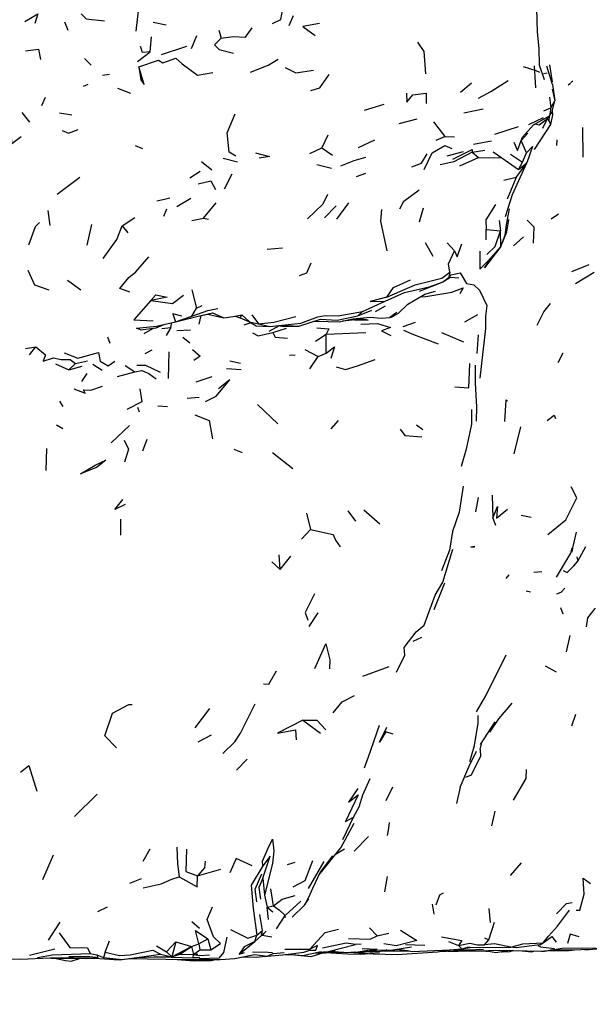
# Model space of a CAD drawing. Units: millimetres. Extents: x 50 to 1253, y 45 to 1017.
# Drawn here: x 424 to 458, y 750 to 809 of the extents above; entities that cross this region are included whole.
import ezdxf

# ---------------------------------------------------------------- set-up
doc = ezdxf.new("R2010")
doc.units = ezdxf.units.MM
doc.layers.add('COTA', color=1, linetype='Continuous')
doc.layers.add('RUBINETTOS', color=2, linetype='Continuous')
doc.styles.get("Standard").update_dxf_attribs({"font": 'arial.ttf'})
doc.dimstyles.new('Milímetros', dxfattribs={"dimtxt": 11, "dimasz": 5, "dimexe": 3, "dimexo": 10, "dimgap": 3, "dimtad": 1, "dimtxsty": 'Standard', "dimblk": 'DOT', "dimcen": 2.5, "dimadec": 0, "dimazin": 0, "dimtfac": 1, "dimtmove": 0, "dimatfit": 3, "dimldrblk": 'DOT', "dimfxl": 0, "dimarcsym": 0})

# ---------------------------------------------------------------- blocks, each defined once
blk = doc.blocks.new('_Dot')
at = {"color": 0, "linetype": 'ByBlock', "lineweight": -2}
blk.add_line((-0.5, 0), (-1, 0), dxfattribs=at)
at = {"color": 0, "linetype": 'ByBlock', "const_width": 0.5}
blk.add_lwpolyline([(-0.25, 0, 1), (0.25, 0, 1)], format="xyb", close=True, dxfattribs=at)
blk = doc.blocks.new('*D75')
at = {"layer": 'COTA', "color": 0, "lineweight": -2}
for p, q in [((478.247, 743.949), (478.247, 696.587)), ((123.75, 741.39), (123.75, 696.587)), ((473.247, 699.587), (128.75, 699.587))]:
    blk.add_line(p, q, dxfattribs=at)
at = {"layer": 'Defpoints', "color": 0}
for p in [(478.247, 753.949), (123.75, 751.39), (123.75, 699.587)]:
    blk.add_point(p, dxfattribs=at)
at = {"layer": 'COTA', "color": 0, "lineweight": -2, "xscale": 5, "yscale": 5, "zscale": 5, "rotation": 180}
blk.add_blockref('_Dot', (123.75, 699.587), dxfattribs=at)
at = {"layer": 'COTA', "color": 0, "lineweight": -2, "xscale": 5, "yscale": 5, "zscale": 5}
blk.add_blockref('_Dot', (478.247, 699.587), dxfattribs=at)
at = {"layer": 'COTA', "color": 0, "insert": (300.999, 708.207), "char_height": 11, "attachment_point": 5}
blk.add_mtext('354', dxfattribs=at)

msp = doc.modelspace()

# ---------------------------------------------------------------- linework, layer by layer
at = {"layer": 'RUBINETTOS'}
for p, q in [((430.682, 808.135), (430.826, 809.342)), ((439.766, 808.467), (440.027, 809.066)), ((426.645, 808.168), (426.451, 808.661)), ((432.476, 808.49), (431.702, 808.649)), ((431.527, 806.898), (431.588, 807.794)), ((433.971, 807.091), (434.288, 807.861)), ((435.592, 808.179), (435.722, 807.716)), ((432.182, 806.734), (433.685, 807.238)), ((427.621, 806.503), (428.026, 806.111)), ((430.775, 806.317), (431.527, 806.898)), ((454.409, 804.766), (454.312, 806.075)), ((455.384, 804.967), (455.053, 806.048)), ((455.212, 806.134), (455.366, 805.122)), ((428.691, 805.516), (429.105, 805.583)), ((455.07, 805.641), (454.856, 805.585)), ((427.555, 804.867), (427.846, 804.984)), ((429.587, 804.741), (430.351, 804.446)), ((450.578, 805.036), (449.923, 804.478)), ((455.384, 804.967), (455.537, 803.995)), ((456.324, 804.942), (456.448, 805.046)), ((456.49, 805.082), (456.501, 805.091)), ((456.502, 805.091), (456.599, 805.173)), ((425.096, 803.718), (425.3, 804.207)), ((455.21, 804.204), (455.292, 803.569)), ((455.375, 804.688), (455.537, 803.995)), ((444.226, 803.445), (445.404, 803.793)), ((454.879, 803.399), (455.292, 803.569)), ((455.292, 803.569), (455.537, 803.995)), ((455.353, 803.295), (455.537, 803.995)), ((424.37, 802.726), (423.922, 803.291)), ((426.133, 803.271), (426.875, 803.162)), ((450.135, 803.273), (451.275, 803.514)), ((453.984, 802.588), (454.852, 803.009)), ((455.099, 802.947), (455.207, 803.093)), ((455.19, 802.807), (455.207, 803.093)), ((455.208, 803.095), (455.207, 803.093)), ((455.411, 803.152), (455.384, 803.413)), ((446.295, 802.635), (447.369, 802.912)), ((448.319, 802.746), (449.005, 801.875)), ((451.968, 802.009), (453.364, 802.47)), ((454.807, 802.359), (455.099, 802.947)), ((457.21, 800.641), (457.18, 802.399)), ((442.065, 801.946), (441.7, 801.206)), ((448.492, 801.646), (449.005, 801.875)), ((449.005, 801.875), (449.574, 801.85)), ((453.534, 801.625), (453.934, 802.068)), ((453.534, 801.625), (453.603, 801.838)), ((430.619, 801.345), (431.072, 801.159)), ((443.874, 801.219), (444.848, 801.666)), ((450.707, 801.414), (451.762, 801.608)), ((453.85, 800.911), (453.534, 801.625)), ((455.638, 801.668), (455.635, 801.336)), ((440.986, 800.864), (441.7, 801.206)), ((441.7, 801.206), (442.327, 800.767)), ((449.149, 800.72), (450.099, 800.971)), ((449.896, 800.13), (450.994, 800.631)), ((450.629, 800.949), (451.366, 801.066)), ((450.629, 800.949), (450.994, 800.631)), ((450.994, 800.631), (452.375, 800.611)), ((451.873, 800.957), (452.375, 800.611)), ((452.892, 800.815), (453.6, 800.351)), ((453.6, 800.351), (453.85, 800.911)), ((434.565, 800.387), (435.179, 799.886)), ((435.85, 800.576), (436.708, 800.371)), ((441.416, 800.21), (442.271, 799.982)), ((452.375, 800.611), (453.373, 799.903)), ((453.238, 799.444), (453.873, 800.299)), ((453.373, 799.903), (453.6, 800.351)), ((453.373, 799.903), (453.873, 800.299)), ((433.87, 799.424), (434.475, 799.812)), ((435.934, 798.77), (436.382, 799.663)), ((443.758, 799.492), (444.312, 799.703)), ((426, 798.439), (427.352, 799.455)), ((453.238, 799.444), (452.493, 799.253)), ((453.238, 799.444), (452.696, 798.157)), ((433.105, 797.722), (433.924, 798.218)), ((434.679, 797.014), (435.432, 797.938)), ((441.868, 797.045), (442.55, 797.753)), ((442.593, 796.953), (443.299, 797.94)), ((425.447, 797.467), (425.556, 796.582)), ((432.326, 797.149), (432.506, 797.569)), ((447.501, 796.809), (447.731, 797.626)), ((455.312, 796.976), (455.738, 797.271)), ((427.78, 795.411), (428.048, 796.652)), ((429.857, 796.566), (430.614, 797.058)), ((429.857, 796.566), (430.191, 796.156)), ((433.988, 796.877), (434.679, 797.014)), ((434.679, 797.014), (434.985, 796.966)), ((452.223, 796.877), (452.301, 796.26)), ((452.686, 796.217), (452.807, 796.938)), ((451.457, 795.742), (451.447, 796.356)), ((451.447, 796.356), (452.301, 796.26)), ((452.317, 795.345), (452.301, 796.26)), ((452.317, 795.345), (452.686, 796.217)), ((447.836, 795.566), (448.29, 794.762)), ((449.14, 795.562), (449.578, 795.071)), ((453.07, 795.368), (453.676, 795.913)), ((438.461, 795.18), (439.373, 795.265)), ((456.54, 793.844), (457.57, 794.261)), ((449.303, 793.808), (449.236, 793.516)), ((456.756, 793.142), (457.854, 793.806)), ((427.41, 792.739), (426.608, 793.323)), ((447.496, 792.69), (448.898, 793.245)), ((448.898, 793.245), (449.236, 793.516)), ((433.998, 792.763), (434.258, 791.684)), ((447.882, 792.376), (449.41, 792.63)), ((444.119, 791.474), (445.467, 792.092)), ((447.525, 792.343), (447.882, 792.376)), ((433.989, 791.205), (434.258, 791.684)), ((434.258, 791.684), (434.6, 791.829)), ((434.357, 791.208), (434.94, 791.326)), ((434.94, 791.326), (435.225, 791.393)), ((434.94, 791.326), (435.892, 791.107)), ((435.225, 791.393), (435.892, 791.107)), ((436.559, 791.196), (436.956, 791.286)), ((436.854, 791.106), (436.956, 791.286)), ((436.956, 791.286), (437.413, 790.857)), ((437.542, 791.283), (437.951, 790.743)), ((443.848, 791.218), (444.662, 791.555)), ((443.848, 791.218), (444.119, 791.474)), ((444.886, 791.472), (445.481, 791.814)), ((445.838, 791.149), (446.261, 791.38)), ((450.195, 790.861), (450.955, 791.292)), ((431.874, 790.497), (432.397, 790.725)), ((431.889, 790.606), (433.024, 790.871)), ((432.737, 790.529), (432.811, 790.822)), ((433.024, 790.871), (433.989, 791.205)), ((434.428, 790.724), (434.546, 791.246)), ((435.892, 791.107), (436.559, 791.196)), ((436.559, 791.196), (436.854, 791.106)), ((436.854, 791.106), (437.413, 790.857)), ((437.487, 790.813), (437.084, 790.663)), ((437.413, 790.857), (437.808, 790.624)), ((437.413, 790.857), (437.951, 790.743)), ((437.951, 790.743), (438.626, 790.586)), ((446.533, 790.587), (447.257, 790.843)), ((430.952, 790.379), (431.874, 790.497)), ((431.158, 790.173), (431.674, 790.472)), ((432.211, 790.472), (432.737, 790.529)), ((432.737, 790.529), (432.475, 790.053)), ((433.094, 790.342), (433.903, 790.387)), ((437.808, 790.624), (438.626, 790.586)), ((438.588, 790.31), (439.183, 790.636)), ((438.626, 790.586), (439.326, 790.662)), ((438.789, 790.237), (439.614, 790.494)), ((439.326, 790.662), (440.335, 790.596)), ((441.327, 789.72), (441.97, 790.136)), ((441.956, 789), (441.97, 790.136)), ((441.97, 790.136), (444.309, 790.225)), ((448.799, 790.23), (450.11, 789.683)), ((428.98, 789.966), (429.126, 789.6)), ((433.454, 789.944), (433.875, 789.611)), ((450.924, 788.989), (451.004, 790.088)), ((424.126, 789.27), (424.744, 789.388)), ((424.366, 788.897), (424.744, 789.388)), ((431.22, 788.986), (431.637, 789.192)), ((432.596, 787.501), (432.644, 789.089)), ((440.692, 789.227), (441.493, 788.795)), ((441.493, 788.795), (441.956, 789)), ((455.723, 788.451), (456.016, 789.017)), ((425.908, 788.378), (426.683, 788.017)), ((426.683, 788.017), (427.083, 788.395)), ((427.083, 788.395), (427.794, 788.539)), ((428.114, 788.353), (428.676, 787.987)), ((436.237, 788.539), (436.876, 788.415)), ((439.789, 788.886), (440.119, 788.907)), ((440.989, 788.073), (441.493, 788.795)), ((426.683, 788.017), (427.493, 788.239)), ((427.762, 787.787), (427.449, 787.323)), ((429.576, 787.612), (430.607, 787.891)), ((430.037, 788.26), (430.607, 787.891)), ((436.047, 788.085), (436.909, 788.023)), ((434.242, 787.301), (435.205, 787.608)), ((426.133, 786.147), (426.331, 785.832)), ((433.713, 786.332), (434.418, 786.398)), ((430.76, 785.797), (430.868, 785.519)), ((431.976, 785.869), (432.549, 785.832)), ((437.887, 785.962), (439.092, 784.813)), ((442.675, 785.002), (442.229, 784.505)), ((425.97, 784.752), (426.334, 784.526)), ((429.205, 783.676), (430.288, 784.706)), ((447.312, 784.749), (447.689, 784.474)), ((453.115, 783.032), (453.52, 784.624)), ((431.321, 783.879), (431.06, 783.185)), ((425.371, 783.34), (425.324, 782.039)), ((436.475, 783.298), (436.972, 783.109)), ((438.774, 783.097), (439.988, 782.161)), ((450.841, 779.585), (451.007, 780.432)), ((451.811, 780.574), (451.858, 779.203)), ((443.255, 779.63), (443.71, 779.033)), ((444.199, 779.699), (445.143, 778.874)), ((429.773, 778.195), (429.774, 779.145)), ((440.793, 779.491), (441.028, 778.537)), ((451.858, 779.203), (452.014, 778.788)), ((453.521, 779.38), (454.118, 779.254)), ((440.491, 777.956), (441.028, 778.537)), ((456.469, 777.127), (456.571, 777.433)), ((439.23, 776.144), (439.162, 777.024)), ((439.23, 776.144), (439.863, 776.938)), ((456.824, 776.901), (456.889, 776.647)), ((438.737, 776.609), (439.23, 776.144)), ((452.644, 775.618), (452.822, 775.837)), ((454.279, 775.985), (454.755, 776.033)), ((448.361, 773.77), (448.999, 775.369)), ((453.831, 774.892), (454.077, 774.82)), ((456.027, 773.502), (455.885, 773.871)), ((440.953, 772.759), (441.479, 773.58)), ((457.413, 772.738), (457.49, 773.282)), ((447.113, 771.895), (447.629, 772.127)), ((456.229, 771.255), (456.439, 772.238)), ((444.131, 769.81), (445.703, 770.396)), ((454.949, 770.424), (455.605, 770.067)), ((434.179, 766.74), (435.067, 767.896)), ((450.986, 767.032), (450.988, 767.472)), ((456.533, 766.864), (456.777, 767.559)), ((440.573, 767.201), (441.626, 766.435)), ((451.119, 765.757), (451.996, 767.113)), ((434.368, 765.917), (435.152, 766.342)), ((451.094, 765.458), (451.174, 765.79)), ((451.094, 765.458), (451.115, 765.053)), ((436.631, 764.233), (437.277, 764.891)), ((445.523, 762.431), (445.922, 763.241)), ((449.908, 763.221), (449.69, 762.262)), ((427.027, 761.478), (428.37, 762.808)), ((451.78, 760.92), (451.979, 761.808)), ((442.942, 760.117), (443.584, 761.441)), ((443.616, 759.432), (444.478, 760.288)), ((425.151, 757.735), (425.774, 759.213)), ((431.104, 758.819), (431.525, 759.562)), ((442.548, 759.267), (443.04, 759.56)), ((439.669, 758.631), (440.116, 758.771)), ((440.905, 757.196), (441.834, 758.816)), ((452.892, 757.982), (453.559, 758.721)), ((434.336, 757.966), (435.712, 758.344)), ((430.319, 757.519), (430.999, 757.793)), ((438.208, 757.829), (438.293, 756.819)), ((445.448, 757.014), (445.6, 757.909)), ((438.293, 756.819), (438.463, 756.105)), ((438.843, 756.177), (438.671, 757.187)), ((439.531, 755.608), (440.457, 756.45)), ((448.369, 755.686), (448.267, 756.282)), ((428.413, 755.843), (428.978, 756.109)), ((438.174, 754.71), (438.022, 755.662)), ((438.463, 756.105), (438.843, 756.177)), ((438.535, 755.373), (438.463, 756.105)), ((438.463, 756.105), (438.789, 755.818)), ((439.008, 754.817), (439.531, 755.608)), ((439.545, 755.474), (439.531, 755.608)), ((451.711, 755.188), (451.622, 756.024)), ((425.478, 754.14), (426.172, 755.204)), ((433.997, 755.243), (434.45, 754.851)), ((451.619, 754.165), (451.953, 755.197)), ((437.732, 754.062), (437.852, 754.436)), ((437.852, 754.436), (438.174, 754.71)), ((438.122, 754.41), (438.174, 754.71)), ((444.535, 754.874), (444.996, 754.399)), ((444.996, 754.399), (445.671, 754.558)), ((428.843, 753.421), (429.114, 754.101)), ((432.493, 753.444), (433.035, 754.04)), ((433.035, 754.04), (432.798, 753.143)), ((433.035, 754.04), (433.962, 753.754)), ((433.962, 753.754), (434.408, 753.928)), ((434.408, 753.928), (434.947, 754.215)), ((434.408, 753.928), (434.456, 753.561)), ((434.947, 754.215), (435.126, 753.554)), ((436.801, 753.305), (437.732, 754.062)), ((437.732, 754.062), (438.122, 754.41)), ((446.662, 753.872), (447.81, 753.848)), ((449.228, 754.059), (449.81, 753.822)), ((451.346, 753.855), (451.619, 754.165)), ((451.353, 754.284), (451.619, 754.165)), ((454.63, 753.853), (454.843, 753.977)), ((424.35, 753.255), (425.87, 753.627)), ((427.963, 753.34), (428.353, 753.272)), ((428.353, 753.272), (428.749, 753.111)), ((428.843, 753.421), (428.749, 753.111)), ((431.89, 753.806), (432.493, 753.444)), ((432.139, 753.296), (432.798, 753.143)), ((432.493, 753.444), (432.798, 753.143)), ((432.798, 753.143), (433.962, 753.754)), ((432.798, 753.143), (433.269, 753.3)), ((433.269, 753.3), (433.962, 753.754)), ((433.269, 753.3), (434.097, 753.295)), ((433.962, 753.754), (434.097, 753.295)), ((434.067, 753.093), (434.097, 753.295)), ((434.097, 753.295), (434.456, 753.561)), ((434.456, 753.561), (435.126, 753.554)), ((436.801, 753.305), (437.117, 753.402)), ((437.714, 753.28), (438.45, 753.182)), ((438.464, 753.189), (439.39, 753.27)), ((438.807, 753.354), (439.477, 753.405)), ((439.516, 753.601), (440.992, 753.609)), ((439.609, 753.296), (439.753, 753.258)), ((439.661, 753.285), (439.69, 753.293)), ((441.687, 753.359), (442.151, 753.396)), ((442.226, 753.43), (442.369, 753.48)), ((442.319, 753.516), (442.495, 753.519)), ((443.433, 753.426), (443.744, 753.425)), ((443.633, 753.436), (443.799, 753.42)), ((443.799, 753.42), (443.866, 753.448)), ((443.855, 753.425), (443.855, 753.425)), ((444.067, 753.322), (444.277, 753.337)), ((444.103, 753.635), (444.993, 753.607)), ((444.388, 753.541), (445.914, 753.562)), ((444.548, 753.355), (445.133, 753.395)), ((444.755, 753.508), (444.95, 753.549)), ((445.644, 753.497), (445.52, 753.557)), ((445.914, 753.562), (447.028, 753.746)), ((448.681, 753.471), (449.957, 753.525)), ((450.014, 753.625), (449.81, 753.822)), ((450.014, 753.625), (450.375, 753.719)), ((452.356, 753.451), (452.414, 753.442)), ((452.414, 753.442), (452.859, 753.472)), ((452.859, 753.472), (453.058, 753.53)), ((457.291, 753.579), (457.428, 753.573)), ((457.428, 753.573), (457.56, 753.586)), ((425.937, 753.043), (426.503, 752.938)), ((426.503, 752.938), (426.838, 752.882)), ((426.838, 752.882), (427.334, 753.055)), ((431.738, 753.138), (432.798, 753.143)), ((435.131, 752.928), (435.407, 752.984))]:
    msp.add_line(p, q, dxfattribs=at)
at = {"layer": 'RUBINETTOS', "flags": 128}
for points in [[(454.376, 812.06), (454.418, 810.208), (454.478, 808.063), (454.577, 807.108), (454.596, 806.12), (454.894, 805.249)], [(438.767, 808.574), (439.268, 808.811), (439.389, 809.46)], [(424.074, 808.694), (424.857, 809.16), (424.678, 808.574)], [(427.418, 809.152), (427.722, 808.864), (428.801, 808.74)], [(435.722, 807.716), (436.435, 807.804), (437.166, 807.781), (437.574, 808.327)], [(441.565, 808.589), (440.578, 808.397), (441.317, 807.865)], [(435.722, 807.716), (435.34, 807.313), (435.609, 807.035), (436.467, 806.822)], [(431.527, 806.898), (431.057, 806.855), (430.95, 807.218)], [(447.384, 807.467), (447.765, 806.926), (447.851, 805.59)], [(424.125, 806.957), (424.896, 807.049), (425.012, 806.444)], [(430.853, 806.006), (432.016, 806.4), (432.261, 806.241), (433.031, 806.525), (433.418, 806.185), (434.324, 805.517), (435.235, 805.673)], [(430.853, 806.006), (430.968, 805.229), (431.154, 804.956), (430.853, 806.006)], [(437.475, 805.697), (438.51, 806.103), (439.114, 806.461)], [(439.53, 805.972), (440.153, 805.648), (441.205, 805.812)], [(453.648, 806.022), (454.391, 805.795), (454.623, 805.69)], [(441.048, 804.6), (441.591, 804.762), (442.129, 805.561)], [(450.993, 804.143), (451.738, 804.535), (452.761, 805.189)], [(446.728, 804.441), (446.738, 803.908), (447.094, 804.34), (447.898, 804.436), (447.884, 803.825)], [(455.292, 803.569), (455.212, 803.097), (455.353, 803.295)], [(436.607, 800.7), (436.203, 800.936), (436.078, 802.085), (436.571, 803.219)], [(453.603, 801.838), (454.259, 802.563), (455.212, 803.097)], [(454.329, 801.107), (455.281, 802.58), (455.411, 803.152)], [(422.709, 802.435), (423.161, 802.701), (423.317, 801.465), (423.861, 801.866)], [(454.364, 802.622), (454.589, 802.556), (455.099, 802.947)], [(455.281, 802.58), (455.19, 802.807), (455.099, 802.947)], [(426.289, 802.225), (426.671, 802.065), (427.249, 802.29)], [(447.772, 799.902), (448.251, 800.906), (448.999, 801.334), (449.422, 801.151)], [(453.089, 801.529), (453.321, 801.033), (453.534, 801.625)], [(453.85, 800.911), (454.193, 801.286), (453.873, 800.299)], [(437.777, 800.898), (438.596, 800.68), (437.987, 800.587)], [(442.839, 800.129), (443.622, 800.447), (444.309, 800.642)], [(447.044, 800.062), (447.624, 800.286), (447.95, 800.845)], [(450.629, 800.949), (449.532, 800.364), (448.716, 800.191)], [(449.469, 800.522), (450.621, 801.091), (450.629, 800.949)], [(452.606, 797.122), (453.025, 798.417), (453.873, 800.299)], [(434.375, 799.064), (435.124, 799.233), (435.402, 798.72)], [(442.043, 798.436), (441.754, 797.849), (440.853, 796.984)], [(446.338, 797.57), (446.575, 798.04), (447.475, 798.712)], [(432.687, 798.214), (432.372, 798.121), (431.913, 798.04)], [(452.005, 797.838), (451.431, 796.93), (451.447, 796.356)], [(445.252, 797.543), (445.178, 796.845), (445.562, 795.078)], [(452.317, 795.345), (452.588, 796.002), (452.666, 796.631), (452.837, 797.58)], [(424.954, 796.771), (424.685, 796.509), (424.307, 795.425)], [(428.736, 794.62), (429.531, 795.759), (429.857, 796.566)], [(454.26, 795.54), (454.308, 796.487), (453.887, 796.899)], [(451.485, 794.864), (451.982, 795.336), (452.301, 796.26)], [(449.578, 795.071), (449.74, 794.724), (450.007, 795.505)], [(449.303, 793.808), (449.227, 794.314), (449.578, 795.071)], [(451.07, 795.059), (451.072, 793.993), (451.545, 794.467), (452.317, 795.345)], [(452.317, 795.345), (451.346, 794.062), (451.993, 794.934)], [(430.307, 792.62), (429.714, 792.837), (430.26, 793.5), (430.665, 793.825), (431.446, 794.722)], [(441.058, 794.346), (440.784, 793.745), (440.365, 793.596)], [(424.263, 793.924), (424.648, 793.061), (425.515, 792.761)], [(445.551, 792.32), (447.233, 793.068), (448.815, 793.454), (449.303, 793.808)], [(449.236, 793.516), (449.369, 793.652), (449.91, 793.775), (450.291, 793.135), (450.717, 793.056), (451.063, 792.744), (451.487, 791.828), (451.419, 791.199), (451.415, 790.465), (451.253, 789.088), (451.087, 787.527)], [(445.467, 792.092), (446.615, 792.604), (448.08, 792.94), (448.898, 793.245)], [(445.551, 792.32), (445.948, 792.906), (446.962, 793.36)], [(449.841, 793.459), (449.33, 793.499), (448.898, 793.245)], [(431.55, 792.136), (431.858, 792.459), (432.522, 792.33), (431.55, 792.136)], [(431.55, 792.136), (432.836, 791.958), (433.493, 792.445)], [(446.261, 791.38), (446.802, 791.904), (447.808, 792.514), (448.453, 792.678)], [(449.41, 792.63), (450.089, 792.877), (449.89, 792.53)], [(431.55, 792.136), (430.552, 790.973), (431.704, 790.924)], [(445.551, 792.32), (444.567, 792.074), (445.467, 792.092)], [(454.472, 790.67), (454.88, 791.459), (455.269, 791.957)], [(433.39, 791.202), (432.854, 791.345), (433.024, 790.871)], [(433.024, 790.871), (434.357, 791.208), (435.225, 791.393)], [(433.989, 791.205), (434.949, 791.546), (435.523, 791.663)], [(439.326, 790.662), (440.467, 790.775), (441.466, 791.168), (441.899, 791.242), (442.674, 791.227), (444.119, 791.474)], [(446.162, 791.415), (445.747, 791.114), (445.838, 791.149)], [(433.881, 791.088), (433.938, 791.075), (433.962, 791.108)], [(437.951, 790.743), (438.849, 790.838), (440.157, 791.179)], [(440.335, 790.596), (441.621, 791.018), (442.617, 790.957), (443.848, 791.218)], [(441.197, 790.879), (441.426, 790.904), (442.729, 790.857)], [(442.729, 790.857), (443.534, 791.049), (444.565, 791.139)], [(443.647, 790.983), (444.449, 790.963), (444.092, 791.031), (442.938, 790.907)], [(444.016, 790.715), (445.005, 790.761), (445.787, 790.526), (445.238, 790.33), (445.789, 790.057)], [(444.565, 791.139), (445.241, 791.079), (445.747, 791.114)], [(430.952, 790.379), (430.706, 790.494), (431.889, 790.606)], [(437.59, 790.203), (437.918, 790.027), (438.789, 790.237)], [(438.789, 790.237), (438.929, 789.946), (439.662, 789.902)], [(439.147, 790.643), (439.418, 790.592), (440.335, 790.596)], [(441.408, 790.516), (442.127, 790.448), (441.97, 790.136)], [(446.548, 790.365), (447.136, 790.111), (448.599, 789.565)], [(424.744, 789.388), (425.306, 788.896), (425.164, 788.525), (425.788, 788.727), (426.246, 788.626), (426.774, 788.621), (427.083, 788.395)], [(426.423, 789.024), (427.217, 788.714), (428.45, 789.049), (428.547, 788.525), (429.022, 788.244), (429.428, 788.536)], [(434.026, 789.225), (434.476, 788.821), (434.115, 788.559)], [(441.956, 789), (442.454, 789.375), (442.237, 788.687)], [(442.562, 788.188), (443.115, 788.036), (443.819, 788.243), (444.861, 788.619)], [(449.592, 787.005), (450.417, 786.944), (450.487, 788.382)], [(430.607, 787.891), (431.023, 787.973), (431.444, 787.791), (431.864, 787.485)], [(430.722, 788.299), (431.236, 788.295), (432.106, 787.882)], [(450.879, 784.955), (450.896, 785.818), (450.82, 787.216), (450.814, 788.281)], [(434.798, 786.131), (435.432, 786.453), (436.238, 787.423), (435.566, 786.884)], [(426.984, 786.882), (427.669, 786.622), (427.566, 786.82), (428, 786.812), (428.696, 787.047)], [(430.9, 786.889), (431.022, 786.116), (430.125, 785.666)], [(452.571, 784.953), (452.647, 786.222), (452.721, 786.145)], [(450.576, 785.662), (450.59, 784.78), (450.26, 783.303), (449.971, 782.264)], [(434.162, 785.333), (435.018, 785.008), (435.223, 783.914)], [(455.08, 785.008), (455.48, 785.315), (455.558, 785.112)], [(446.353, 784.479), (446.634, 784.115), (447.631, 784.027)], [(429.975, 783.836), (430.227, 783.301), (429.992, 782.525)], [(427.38, 781.836), (428.246, 782.351), (428.894, 782.65), (428.337, 782.213), (427.38, 781.836)], [(450.089, 781.094), (449.852, 779.563), (449.457, 778.411), (449.269, 777.297), (448.802, 776.068)], [(455.118, 778.226), (456.174, 779.098), (456.535, 779.815), (456.839, 780.409), (456.487, 781.063)], [(430.035, 780.018), (429.417, 779.719), (429.903, 780.32)], [(451.858, 779.203), (452.132, 779.903), (452.059, 779.203), (452.727, 779.744)], [(441.028, 778.537), (442.385, 778.239), (442.509, 777.901), (442.789, 777.494)], [(456.571, 777.433), (456.544, 777.19), (456.82, 778.367)], [(446.131, 770.045), (446.625, 771.069), (446.585, 771.514), (447.303, 772.449), (447.774, 772.848), (448.427, 774.624), (448.881, 775.405), (449.483, 777.366)], [(450.777, 777.521), (450.543, 777.485), (450.758, 777.506)], [(455.629, 775.699), (456.469, 777.127), (456.564, 777.435)], [(456.65, 776.372), (456.889, 776.647), (457.361, 777.52)], [(456.03, 776.087), (456.255, 775.978), (456.65, 776.372)], [(455.647, 774.707), (455.907, 774.815), (456.124, 775.044)], [(441.268, 774.707), (440.712, 773.595), (440.875, 773.147)], [(457.49, 773.282), (457.917, 773.828), (457.932, 773.813)], [(441.281, 770.267), (441.934, 771.729), (442.184, 770.793), (442.16, 770.25)], [(450.883, 767.705), (451.424, 768.656), (452.639, 771.085)], [(438.233, 769.352), (438.562, 769.337), (439.013, 770.141)], [(442.377, 767.642), (442.9, 768.292), (443.651, 768.668)], [(429.528, 765.553), (428.824, 766.278), (429.282, 767.622), (430.255, 768.143), (430.45, 768.135)], [(435.821, 765.216), (436.55, 765.916), (436.881, 766.428), (437.339, 767.337), (437.742, 768.17)], [(451.662, 766.486), (452.214, 767.284), (452.996, 768.213)], [(440.573, 767.201), (439.067, 766.441), (440.135, 766.634), (440.178, 766.035)], [(440.573, 767.201), (441.411, 767.207), (441.933, 766.635)], [(444.23, 764.373), (444.463, 765.018), (445.122, 766.909)], [(445.941, 766.374), (445.499, 766.51), (445.133, 765.895), (445.559, 766.781)], [(450.489, 764.739), (450.756, 765.698), (450.986, 767.032)], [(449.908, 763.221), (450.419, 764.438), (450.873, 765.36)], [(450.251, 763.828), (450.579, 763.956), (451.115, 765.053)], [(423.833, 764.119), (424.325, 764.51), (424.801, 762.98)], [(453.074, 762.447), (453.828, 763.734), (453.844, 764.265)], [(443.584, 761.441), (443.917, 762.054), (444.136, 762.761), (444.564, 763.739)], [(443.831, 763.146), (443.283, 762.336), (443.85, 762.775), (443.103, 761.176), (443.584, 761.441)], [(441.531, 757.993), (442.826, 759.615), (443.629, 761.087)], [(445.606, 760.352), (445.688, 760.783), (445.716, 761.127)], [(438.203, 758.55), (438.174, 758.83), (438.491, 759.558), (438.767, 760.137), (438.849, 759.434), (438.78, 758.684), (438.293, 756.819)], [(433.091, 759.67), (433.134, 758.674), (433.248, 757.907)], [(433.678, 759.548), (433.627, 758.218), (434.336, 757.966)], [(438.208, 757.829), (438.629, 759.135), (438.203, 758.55)], [(442.334, 759.145), (441.606, 758.173), (441.146, 757.207), (440.903, 756.661), (440.675, 756.217)], [(434.773, 758.826), (434.737, 758.438), (434.336, 757.966)], [(437.573, 758.546), (436.616, 758.986), (436.252, 758.14)], [(438.203, 758.55), (437.506, 757.401), (437.633, 756.015), (437.852, 754.436)], [(440.002, 757.301), (440.719, 757.689), (441.172, 758.875)], [(433.248, 757.907), (433.458, 757.789), (434.308, 757.303), (434.336, 757.966)], [(437.852, 756.422), (437.757, 757.167), (438.136, 758.074)], [(431.099, 757.24), (432.178, 757.485), (432.813, 757.767), (433.248, 757.907)], [(438.208, 757.829), (437.974, 757.27), (438.068, 756.576)], [(456.802, 755.912), (457.003, 755.913), (457.261, 756.878), (457.199, 757.822), (457.639, 757.493)], [(438.843, 756.177), (439.357, 756.573), (440.118, 756.798)], [(448.48, 756.245), (448.706, 756.828), (448.92, 756.953)], [(439.948, 755.511), (440.675, 756.217), (440.931, 756.582)], [(455.635, 755.692), (456.218, 756.309), (456.556, 756.378)], [(435.126, 753.554), (435.695, 753.929), (435.285, 754.335), (434.906, 755.366), (435.213, 756.116)], [(438.843, 756.177), (439.183, 755.918), (439.531, 755.608)], [(454.843, 753.977), (455.151, 754.368), (455.684, 754.975), (456.399, 755.911)], [(426.112, 754.563), (426.758, 753.697), (427.8, 753.673), (427.963, 753.34)], [(434.408, 753.928), (434.199, 754.717), (434.947, 754.215)], [(436.285, 754.765), (437.309, 754.264), (437.852, 754.436)], [(438.733, 754.309), (438.166, 754.406), (438.405, 754.675), (438.122, 754.41)], [(440.992, 753.609), (441.9, 754.587), (442.689, 754.799)], [(446.373, 754.729), (447.337, 754.124), (446.122, 753.793), (445.39, 753.926)], [(456.973, 754.342), (456.435, 754.489), (456.283, 753.945)], [(436.074, 754.315), (435.868, 753.409), (435.592, 753.075), (434.461, 753.026), (434.436, 753.095), (434.067, 753.093)], [(437.732, 754.062), (437.087, 753.731), (436.801, 753.305)], [(441.5, 753.426), (442.082, 753.454), (443.696, 753.872)], [(444.044, 753.892), (443.696, 753.872), (443.153, 753.949), (441.744, 753.67)], [(443.286, 754.23), (444.567, 754.203), (444.996, 754.399)], [(448.801, 754.335), (450.011, 754.122), (449.81, 753.822)], [(449.81, 753.822), (450.48, 753.965), (450.949, 753.868), (451.346, 753.855)], [(452.923, 753.724), (451.957, 753.921), (451.346, 753.855)], [(452.923, 753.724), (453.62, 753.915), (454.843, 753.977)], [(454.63, 753.853), (453.234, 753.679), (452.923, 753.724)], [(454.63, 753.853), (454.525, 753.821), (454.678, 753.738), (455.517, 753.65)], [(454.843, 753.977), (455.359, 754.351), (455.61, 754.011)], [(424.83, 753.113), (425.728, 753.263), (427.963, 753.34)], [(426.687, 753.164), (427.944, 753.175), (428.438, 753.1), (428.353, 753.272)], [(428.749, 753.111), (429.851, 752.987), (431.02, 753.143), (432.139, 753.296)], [(428.843, 753.421), (429.7, 753.225), (430.326, 753.26), (431.671, 753.542), (432.139, 753.296)], [(430.258, 753.039), (433.555, 752.986), (435.675, 752.984), (436.547, 753.055), (437.714, 753.28)], [(433.269, 753.3), (432.77, 753.127), (434.067, 753.093)], [(434.097, 753.295), (434.474, 753.226), (435.046, 753.259)], [(434.192, 753.341), (434.298, 753.307), (434.355, 753.309)], [(437.591, 753.447), (438.511, 753.428), (438.78, 753.412)], [(438.284, 753.176), (438.45, 753.182), (438.807, 753.354)], [(438.471, 753.192), (439.39, 753.27), (440.627, 753.415), (440.996, 753.55), (441.34, 753.536), (441.439, 753.81), (440.992, 753.609)], [(439.52, 753.285), (439.753, 753.258), (439.85, 753.278)], [(439.63, 753.298), (440.059, 753.259), (441.077, 753.161), (441.827, 753.404)], [(439.742, 753.311), (440.569, 753.233), (441.665, 753.46)], [(441.204, 753.364), (442.226, 753.43), (442.988, 753.428)], [(441.92, 753.41), (443.231, 753.33), (444.024, 753.301)], [(442.152, 753.425), (442.963, 753.423), (443.007, 753.426)], [(442.228, 753.492), (443.164, 753.413), (443.866, 753.448), (444.439, 753.541)], [(443.33, 753.421), (444.756, 753.315), (446.168, 753.288), (448.57, 753.452), (449.249, 753.569)], [(443.711, 753.44), (443.799, 753.42), (444.755, 753.508)], [(443.854, 753.425), (443.855, 753.425), (445.644, 753.497), (446.893, 753.495)], [(444.024, 753.301), (444.273, 753.32), (444.425, 753.34)], [(446.179, 753.606), (446.786, 753.519), (447.054, 753.459), (449.277, 753.57), (450.014, 753.625)], [(449.178, 753.492), (449.789, 753.482), (449.985, 753.495)], [(449.319, 753.498), (451.451, 753.488), (451.531, 753.491)], [(449.545, 753.59), (450.374, 753.572), (451.299, 753.597)], [(449.63, 753.511), (451.585, 753.522), (452.633, 753.541)], [(450.014, 753.625), (450.512, 753.704), (450.375, 753.719)], [(450.375, 753.719), (451.058, 753.707), (452.923, 753.724)], [(451.373, 753.521), (452.033, 753.397), (452.856, 753.535)], [(452.268, 753.55), (454.706, 753.488), (455.114, 753.531), (455.963, 753.655), (457.159, 753.675), (458.837, 753.642), (460.201, 753.675), (460.826, 753.691), (461.743, 753.769), (462.634, 753.835)], [(453.388, 753.522), (454.172, 753.437), (454.347, 753.497)], [(454.728, 753.49), (454.914, 753.485), (455.418, 753.553)], [(455.219, 753.526), (455.281, 753.514), (455.454, 753.553)], [(455.264, 753.553), (456.362, 753.553), (457.791, 753.593), (458.778, 753.643)], [(455.305, 753.52), (455.308, 753.519), (456.376, 753.514), (456.687, 753.562)], [(420.869, 753.072), (421.709, 753.084), (423.851, 753.009), (425.568, 753.091), (426.254, 753.11), (426.964, 753.092), (428.358, 753.066)], [(425.358, 753.081), (425.935, 753.043), (428.007, 753.072)], [(427.151, 753.06), (427.727, 753.043), (428.381, 753.064)], [(428.238, 753.075), (429.682, 752.961), (431.02, 753.143)], [(430.721, 753.102), (431.738, 753.138), (432.77, 753.127)], [(433.111, 752.993), (434.132, 752.905), (435.131, 752.928)], [(436.993, 753.141), (437.85, 753.135), (438.344, 753.178)]]:
    msp.add_lwpolyline(points, dxfattribs=at)

# ---------------------------------------------------------------- dimensions: what is measured, and where the dimension line sits
at = {"layer": 'COTA'}
dim = msp.add_linear_dim(base=(123.75, 699.587), p1=(478.247, 753.949), p2=(123.75, 751.39), text='354', dimstyle='Milímetros', dxfattribs=at)
dim.commit()
dim.dimension.update_dxf_attribs({"geometry": '*D75', "text_midpoint": (300.999, 708.207)})

doc.saveas('drawing.dxf')
